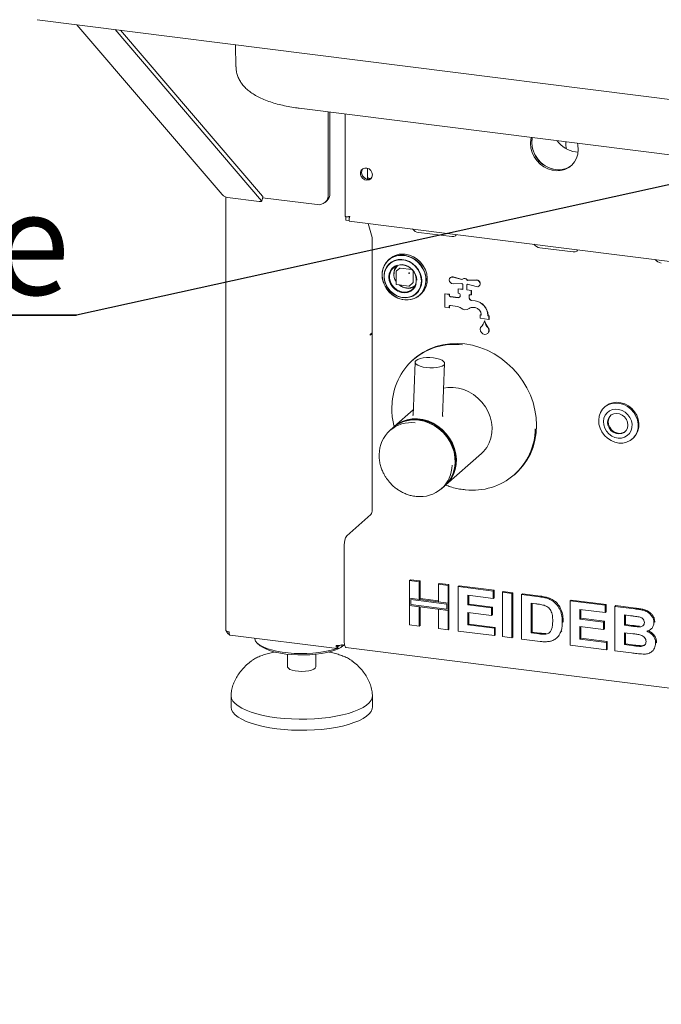
# Paper-space layout 'GMGD+Etagere' of a CAD drawing. Units: millimetres. Extents: x 5 to 415, y 5 to 292.
# Drawn here: x 268 to 289, y 151 to 184 of the extents above; entities that cross this region are included whole.
import ezdxf

# ---------------------------------------------------------------- set-up
doc = ezdxf.new("R2010")
doc.units = ezdxf.units.MM
doc.layers.add('BEMAßUNG', color=96, linetype='Continuous')
doc.styles.add('SLDTEXTSTYLE0', font='TXT', dxfattribs={"width": 0.75})

# ---------------------------------------------------------------- blocks, each defined once
blk = doc.blocks.new('SW_NOTE_10')
at = {"layer": 'BEMAßUNG', "color": 0}
for p, q in [((-0.013, 0.317), (29.272, 0.317)), ((29.272, 0.317), (-0.013, 0.317)), ((-0.013, 0.317), (29.272, 0.317)), ((29.272, 0.317), (-0.013, 0.317)), ((-0.013, 0.317), (29.272, 0.317)), ((29.272, 0.317), (-0.013, 0.317))]:
    blk.add_line(p, q, dxfattribs=at)
at = {"layer": 'BEMAßUNG', "color": 0, "insert": (1.312, 4.512), "char_height": 3.5, "attachment_point": 1, "style": 'SLDTEXTSTYLE0'}
blk.add_mtext('Tellerablage', dxfattribs=at)

psp = doc.layouts.new('GMGD+Etagere')

# ---------------------------------------------------------------- linework, layer by layer
at = {"color": 7, "linetype": 'Continuous', "lineweight": 15}
for p, q in [((268.19197, 184.11189), (372.52037, 170.96775)), ((269.53953, 183.94211), (274.47135, 178.17502)), ((275.80458, 177.96946), (270.83674, 183.77868)), ((275.83907, 178.11945), (271.01914, 183.7557)), ((274.92068, 183.26415), (274.93457, 182.51369)), ((277.07863, 181.10929), (293.61676, 179.02568)), ((278.06591, 178.16734), (278.06591, 180.9849)), ((278.12248, 178.21723), (278.12248, 180.97778)), ((278.64128, 180.91242), (278.64128, 177.43516)), ((286.12854, 179.84733), (286.12854, 179.96911)), ((286.45845, 179.6254), (286.54115, 179.61925)), ((279.39128, 178.70418), (279.39128, 179.07328)), ((274.59543, 178.09233), (274.59543, 163.38724)), ((274.6521, 178.07957), (275.72596, 177.94428)), ((275.80928, 177.95671), (275.84377, 178.1067)), ((275.83561, 178.07121), (277.69175, 177.83736)), ((277.95632, 177.91449), (278.01289, 177.96437)), ((278.65678, 177.42507), (278.66426, 177.43167)), ((278.7849, 177.40893), (278.65678, 177.42507)), ((278.65678, 177.31194), (278.65678, 177.42507)), ((278.76903, 177.41847), (278.78681, 177.43415)), ((278.76903, 177.42693), (278.76903, 177.41847)), ((278.7849, 177.29579), (278.65678, 177.31194)), ((278.77708, 177.28116), (374.67447, 165.19922)), ((279.55118, 176.72422), (279.42395, 177.19966)), ((281.13316, 176.89239), (282.25565, 176.75097)), ((279.55686, 176.67267), (279.55686, 167.47085)), ((285.24898, 176.37385), (286.37148, 176.23243)), ((280.15021, 175.99988), (280.11013, 175.96453)), ((280.36898, 175.56263), (280.36898, 175.14025)), ((280.49601, 175.68189), (280.37439, 175.57463)), ((280.5066, 175.68498), (280.90424, 175.63488)), ((280.94063, 175.59361), (280.94063, 175.19283)), ((280.38298, 175.12438), (280.80204, 175.07158)), ((280.81462, 175.07546), (280.93625, 175.18272)), ((282.2089, 175.3626), (282.20324, 175.35761)), ((282.30018, 175.37714), (282.6014, 175.2911)), ((282.6014, 175.16379), (282.30018, 175.15365)), ((282.30583, 175.38213), (282.60569, 175.29648)), ((282.62048, 175.31074), (282.61483, 175.30575)), ((282.62685, 174.96025), (282.62685, 175.13373)), ((282.76155, 175.11676), (282.76155, 174.94328)), ((282.76721, 175.12062), (282.76721, 174.94827)), ((282.77357, 175.12575), (282.77923, 175.13074)), ((282.78699, 175.26772), (283.08822, 175.27786)), ((282.79265, 175.27271), (282.78699, 175.26772)), ((283.08822, 175.05437), (282.78699, 175.14041)), ((282.79265, 175.27271), (283.09388, 175.28285)), ((283.18515, 175.0739), (283.19081, 175.07889)), ((281.16843, 174.76453), (281.20851, 174.79988)), ((282.02636, 174.81534), (282.0207, 174.81035)), ((282.0207, 174.3578), (282.0207, 174.81035)), ((282.0207, 174.81035), (282.17037, 174.79149)), ((282.02636, 174.81534), (282.17602, 174.79648)), ((282.17602, 174.79648), (282.17037, 174.79149)), ((282.17037, 174.79149), (282.17037, 174.75378)), ((282.17602, 174.79648), (282.17602, 174.75877)), ((282.47536, 174.98504), (282.4697, 174.98005)), ((282.4697, 174.8292), (282.4697, 174.98005)), ((282.4697, 174.98005), (282.62685, 174.96025)), ((282.50712, 174.82449), (282.4697, 174.8292)), ((282.47536, 174.98504), (282.62685, 174.96595)), ((282.54453, 174.74435), (282.54453, 174.78206)), ((282.76721, 174.94827), (282.76155, 174.94328)), ((282.76155, 174.94328), (282.9187, 174.92348)), ((282.76721, 174.94827), (282.92436, 174.92847)), ((282.84387, 174.74435), (282.84387, 174.67992)), ((282.84952, 174.74934), (282.84952, 174.68491)), ((282.9187, 174.77263), (282.88128, 174.77735)), ((282.92436, 174.92847), (282.9187, 174.92348)), ((282.9187, 174.92348), (282.9187, 174.77263)), ((282.92436, 174.77762), (282.9187, 174.77263)), ((282.92436, 174.92847), (282.92436, 174.77762)), ((282.20778, 174.71135), (282.4697, 174.67835)), ((282.44601, 174.37964), (282.20778, 174.40965)), ((282.21344, 174.71634), (282.47536, 174.68334)), ((282.92787, 174.58292), (283.04591, 174.56804)), ((282.93352, 174.58791), (283.05157, 174.57303)), ((282.17037, 174.33894), (282.0207, 174.3578)), ((282.17037, 174.37665), (282.17037, 174.33894)), ((282.17602, 174.34393), (282.17037, 174.33894)), ((282.17602, 174.38164), (282.17602, 174.34393)), ((283.04591, 174.34177), (282.99118, 174.34867)), ((283.22369, 174.0988), (283.21803, 174.09381)), ((283.21803, 173.98067), (283.21803, 174.09381)), ((283.21803, 174.09381), (283.25545, 174.0891)), ((283.22369, 174.0988), (283.25545, 174.0948)), ((283.25545, 174.0891), (283.25545, 174.10418)), ((283.47995, 174.0759), (283.47995, 174.06081)), ((283.4856, 174.0658), (283.47995, 174.06081)), ((283.47995, 174.06081), (283.51736, 174.0561)), ((283.4856, 174.08089), (283.4856, 174.0658)), ((283.4856, 174.0658), (283.52302, 174.06109)), ((283.52302, 174.06109), (283.51736, 174.0561)), ((283.52302, 174.06109), (283.52302, 173.94795)), ((283.51736, 173.94296), (283.21803, 173.98067)), ((283.37335, 173.89138), (283.3677, 173.88639)), ((283.51736, 174.0561), (283.51736, 173.94296)), ((283.52302, 173.94795), (283.51736, 173.94296)), ((279.55274, 173.48611), (279.48769, 173.42874)), ((279.48769, 173.40611), (279.49617, 173.41359)), ((279.55274, 173.46348), (279.53029, 173.46631)), ((279.55274, 173.46348), (279.55274, 173.48611)), ((279.55274, 173.46348), (279.55686, 173.46712)), ((283.47353, 173.46469), (283.47918, 173.46968)), ((280.98012, 172.60755), (280.94025, 172.57239)), ((281.01417, 172.49203), (280.944, 170.68458)), ((281.94325, 170.64578), (282.01341, 172.45324)), ((280.95141, 170.87556), (280.30506, 170.30554)), ((287.46459, 170.98713), (287.4363, 170.96218)), ((280.26405, 170.26937), (280.15799, 170.17583)), ((288.38348, 169.88818), (288.41177, 169.91313)), ((282.05126, 168.32554), (283.26183, 169.39316)), ((284.37972, 168.67239), (284.41959, 168.70755)), ((281.90418, 168.19583), (282.01025, 168.28937)), ((278.69419, 166.59691), (279.51444, 167.3203)), ((278.60934, 162.97712), (278.60934, 166.2958)), ((280.82605, 165.08292), (280.85433, 165.10787)), ((280.82605, 165.08292), (281.15225, 165.04182)), ((280.82605, 164.48339), (280.82605, 165.08292)), ((280.85433, 165.10787), (281.18053, 165.06677)), ((281.15225, 165.04182), (281.18053, 165.06677)), ((281.15225, 165.04182), (281.15225, 164.44229)), ((281.18053, 165.06677), (281.18053, 164.46724)), ((281.80464, 164.95963), (281.83292, 164.98457)), ((281.80464, 164.95963), (282.13083, 164.91853)), ((281.80464, 164.3601), (281.80464, 164.95963)), ((281.83292, 164.98457), (282.15912, 164.94348)), ((282.13083, 164.91853), (282.15912, 164.94348)), ((282.13083, 164.91853), (282.13083, 164.319)), ((282.15912, 164.94348), (282.15912, 164.34395)), ((282.47622, 164.87502), (282.5045, 164.89996)), ((282.47622, 163.36652), (282.47622, 164.87502)), ((282.47622, 164.87502), (283.66587, 164.72514)), ((282.5045, 164.89996), (283.69416, 164.75008)), ((283.66587, 164.72514), (283.69416, 164.75008)), ((283.66587, 164.72514), (283.66587, 164.47372)), ((283.69416, 164.75008), (283.69416, 164.49867)), ((283.97288, 164.68646), (284.00116, 164.7114)), ((284.00116, 164.7114), (284.32736, 164.67031)), ((281.15225, 164.44229), (280.82605, 164.48339)), ((282.13083, 164.319), (280.82605, 164.48339)), ((280.82605, 164.48339), (280.82605, 164.23198)), ((280.86347, 164.44096), (280.86347, 164.26497)), ((282.09342, 164.28601), (280.86347, 164.44096)), ((281.15225, 164.44229), (281.18053, 164.46724)), ((281.80464, 164.38861), (281.18053, 164.46724)), ((283.66587, 164.47372), (282.80241, 164.58251)), ((282.80241, 164.58251), (282.80241, 164.25373)), ((282.8307, 164.57894), (282.8307, 164.27868)), ((283.66587, 164.47372), (283.69416, 164.49867)), ((283.97288, 163.17796), (283.97288, 164.68646)), ((283.97288, 164.68646), (284.29908, 164.64536)), ((284.29908, 164.64536), (284.32736, 164.67031)), ((284.29908, 164.64536), (284.29908, 163.13687)), ((284.32736, 164.67031), (284.32736, 163.16181)), ((284.62527, 164.60426), (284.65356, 164.62921)), ((284.62527, 164.60426), (285.23329, 164.52766)), ((284.62527, 163.09577), (284.62527, 164.60426)), ((284.65356, 164.62921), (285.26158, 164.55261)), ((285.5469, 164.45944), (285.57518, 164.48439)), ((286.27544, 164.39636), (286.30372, 164.42131)), ((286.27544, 162.88787), (286.27544, 164.39636)), ((286.27544, 164.39636), (287.46509, 164.24648)), ((286.30372, 164.42131), (287.49338, 164.27142)), ((280.82605, 163.57443), (280.82605, 164.23198)), ((280.82605, 164.23198), (281.15225, 164.19088)), ((280.82605, 164.23198), (282.13083, 164.06759)), ((280.86347, 164.26497), (282.09342, 164.11001)), ((281.15225, 164.19088), (281.15225, 163.53333)), ((281.18053, 164.18731), (281.18053, 163.55827)), ((282.13083, 164.319), (281.80464, 164.3601)), ((281.80464, 163.45114), (281.80464, 164.10868)), ((281.80464, 164.10868), (282.13083, 164.06759)), ((282.09342, 164.11001), (282.09342, 164.28601)), ((282.15912, 164.34395), (282.13083, 164.319)), ((282.13083, 164.06759), (282.13083, 164.319)), ((282.15912, 164.09253), (282.13083, 164.06759)), ((282.13083, 164.06759), (282.13083, 163.41004)), ((282.15912, 164.09253), (282.15912, 164.34395)), ((282.15912, 164.09253), (282.15912, 163.43498)), ((282.80241, 164.25373), (282.8307, 164.27868)), ((282.80241, 164.25373), (283.60831, 164.1522)), ((282.8307, 164.27868), (283.63659, 164.17714)), ((283.60831, 164.1522), (283.63659, 164.17714)), ((283.60831, 164.1522), (283.60831, 163.90078)), ((283.63659, 164.17714), (283.63659, 163.92573)), ((285.10617, 164.29226), (284.95147, 164.31175)), ((284.95147, 164.31175), (284.95147, 163.30609)), ((284.97975, 164.30819), (284.97975, 163.33103)), ((287.46509, 163.99506), (286.60163, 164.10385)), ((286.60163, 164.10385), (286.60163, 163.77508)), ((286.62992, 164.10029), (286.62992, 163.80002)), ((287.46509, 164.24648), (287.49338, 164.27142)), ((287.46509, 164.24648), (287.46509, 163.99506)), ((287.49338, 164.27142), (287.49338, 164.02001)), ((287.79129, 164.20538), (287.81957, 164.23033)), ((287.79129, 164.20538), (288.46257, 164.12081)), ((287.79129, 162.69689), (287.79129, 164.20538)), ((287.81957, 164.23033), (288.49085, 164.14575)), ((283.60831, 163.90078), (282.80241, 164.00232)), ((282.80241, 164.00232), (282.80241, 163.57684)), ((282.8307, 163.99875), (282.8307, 163.60179)), ((283.60831, 163.90078), (283.63659, 163.92573)), ((286.60163, 163.77508), (286.62992, 163.80002)), ((286.60163, 163.77508), (287.40753, 163.67354)), ((286.62992, 163.80002), (287.43581, 163.69849)), ((287.46509, 163.99506), (287.49338, 164.02001)), ((288.31716, 163.88771), (288.11749, 163.91287)), ((288.11749, 163.91287), (288.11749, 163.56476)), ((288.14577, 163.90931), (288.14577, 163.5897)), ((281.15225, 163.53333), (280.82605, 163.57443)), ((281.15225, 163.53333), (281.18053, 163.55827)), ((282.13083, 163.41004), (281.80464, 163.45114)), ((282.13083, 163.41004), (282.15912, 163.43498)), ((282.80241, 163.57684), (282.8307, 163.60179)), ((282.80241, 163.57684), (283.70425, 163.46322)), ((282.8307, 163.60179), (283.73253, 163.48817)), ((283.70425, 163.46322), (283.73253, 163.48817)), ((283.70425, 163.46322), (283.70425, 163.21181)), ((283.73253, 163.48817), (283.73253, 163.23675)), ((285.95614, 163.34692), (285.98442, 163.37187)), ((286.00681, 163.66145), (286.03509, 163.6864)), ((286.03509, 163.6864), (286.03374, 163.6691)), ((287.40753, 163.42213), (286.60163, 163.52366)), ((286.60163, 163.52366), (286.60163, 163.09819)), ((286.62992, 163.5201), (286.62992, 163.12313)), ((287.40753, 163.67354), (287.43581, 163.69849)), ((287.40753, 163.67354), (287.40753, 163.42213)), ((287.40753, 163.42213), (287.43581, 163.44707)), ((287.43581, 163.69849), (287.43581, 163.44707)), ((288.11749, 163.56476), (288.14577, 163.5897)), ((288.11749, 163.56476), (288.34534, 163.53605)), ((288.14577, 163.5897), (288.37363, 163.56099)), ((288.59778, 163.50938), (288.62607, 163.53433)), ((289.01071, 163.42991), (289.04253, 163.45797)), ((289.11526, 163.65904), (289.14355, 163.68398)), ((289.14355, 163.68398), (289.14094, 163.6702)), ((274.73543, 163.22849), (278.36484, 162.77123)), ((283.70425, 163.21181), (282.47622, 163.36652)), ((283.70425, 163.21181), (283.73253, 163.23675)), ((284.29908, 163.13687), (283.97288, 163.17796)), ((284.29908, 163.13687), (284.32736, 163.16181)), ((285.25128, 163.0169), (284.62527, 163.09577)), ((284.95147, 163.30609), (284.97975, 163.33103)), ((284.95147, 163.30609), (285.20841, 163.27372)), ((284.97975, 163.33103), (285.23669, 163.29866)), ((285.41678, 163.26197), (285.44506, 163.28691)), ((285.80373, 163.12216), (285.83555, 163.15022)), ((286.60163, 163.09819), (286.62992, 163.12313)), ((286.60163, 163.09819), (287.50347, 162.98457)), ((286.62992, 163.12313), (287.53175, 163.00951)), ((288.39601, 163.27825), (288.11749, 163.31334)), ((288.11749, 163.31334), (288.11749, 162.90721)), ((288.14577, 163.30978), (288.14577, 162.93215)), ((275.66966, 162.949), (275.7445, 162.88301)), ((278.35831, 162.87738), (278.38684, 162.85632)), ((278.37955, 162.85522), (278.35947, 162.87004)), ((278.37955, 162.77979), (278.37955, 162.85522)), ((278.37955, 162.78627), (278.38684, 162.78089)), ((278.38684, 162.78089), (278.38684, 162.85632)), ((278.49067, 162.80998), (278.61264, 162.91754)), ((278.61359, 162.91016), (278.57621, 162.88542)), ((278.58816, 162.88301), (278.61419, 162.90597)), ((278.66419, 162.81383), (374.78737, 150.70345)), ((287.50347, 162.73315), (286.27544, 162.88787)), ((287.50347, 162.98457), (287.53175, 163.00951)), ((287.50347, 162.98457), (287.50347, 162.73315)), ((287.50347, 162.73315), (287.53175, 162.7581)), ((287.53175, 163.00951), (287.53175, 162.7581)), ((288.11749, 162.90721), (288.14577, 162.93215)), ((288.11749, 162.90721), (288.43649, 162.86702)), ((288.14577, 162.93215), (288.46477, 162.89196)), ((288.67304, 162.84658), (288.70132, 162.87153)), ((289.04511, 162.67453), (289.07693, 162.7026)), ((289.17282, 162.96009), (289.20111, 162.98503)), ((289.20111, 162.98503), (289.19805, 162.97225)), ((275.45451, 162.35205), (275.48121, 162.37133)), ((276.68633, 162.5814), (276.68633, 162.15705)), ((277.64633, 162.15705), (277.64633, 162.5814)), ((288.35254, 162.62618), (287.79129, 162.69689)), ((278.86392, 162.36253), (278.87912, 162.35131)), ((274.76633, 161.17652), (274.76633, 160.7994)), ((279.56633, 160.7994), (279.56633, 161.17652))]:
    psp.add_line(p, q, dxfattribs=at)
at = {"color": 7, "linetype": 'Continuous', "lineweight": 15, "flags": 128}
for points in [[(284.95753, 180.11664), (284.94276, 180.05367), (284.929, 179.90572), (284.94276, 179.75431), (284.98358, 179.60459), (285.05005, 179.46165), (285.13993, 179.33037), (285.25015, 179.21521), (285.37695, 179.1201), (285.51602, 179.04828), (285.66263, 179.00218), (285.81177, 178.98339), (285.95837, 178.99255), (286.09744, 179.02933), (286.22425, 179.09248), (286.33446, 179.17987), (286.42434, 179.2885), (286.49082, 179.41469), (286.53163, 179.55413), (286.5454, 179.70208), (286.5454, 179.70208)], [(284.98959, 180.1126), (284.98519, 180.09109), (284.97143, 179.94314), (284.98519, 179.79173), (285.026, 179.642), (285.09248, 179.49906), (285.18236, 179.36778), (285.29258, 179.25263), (285.41938, 179.15752), (285.55845, 179.08569), (285.70505, 179.0396), (285.8542, 179.02081), (286.0008, 179.02996), (286.13987, 179.06674), (286.26667, 179.1299), (286.3295, 179.17506)], [(286.12854, 179.84733), (286.13573, 179.77285), (286.14717, 179.72745)], [(286.5454, 179.70208), (286.53163, 179.85349), (286.51687, 179.92018)], [(279.56346, 178.84695), (279.54957, 178.92363), (279.50975, 178.99345), (279.4494, 179.04699), (279.37666, 179.07702), (279.30135, 179.07947), (279.23366, 179.05403), (279.1827, 179.00411), (279.15538, 178.93648), (279.15538, 178.86025), (279.1827, 178.78573), (279.23366, 178.72298), (279.30135, 178.68047), (279.37666, 178.66395), (279.4494, 178.67565), (279.50975, 178.71398), (279.54957, 178.77377), (279.56346, 178.84695)], [(275.83907, 178.11945), (275.84347, 178.11205), (275.84377, 178.1067)], [(275.72596, 177.94428), (275.74721, 177.94228), (275.76635, 177.94186), (275.78265, 177.94305), (275.79548, 177.9458), (275.80434, 177.95), (275.8089, 177.95549), (275.80898, 177.96206), (275.80458, 177.96946)], [(282.25565, 176.75097), (282.32456, 176.75201), (282.37759, 176.773), (282.40667, 176.81075), (282.4098, 176.82348)], [(280.63928, 176.11877), (280.49765, 176.12299), (280.36115, 176.09979), (280.2347, 176.05001), (280.12287, 175.97546), (280.0297, 175.87883), (279.95857, 175.76361), (279.91204, 175.63397), (279.89179, 175.49459), (279.89856, 175.35051), (279.9321, 175.20693), (279.9912, 175.06905), (280.07373, 174.94185), (280.17669, 174.82993), (280.29637, 174.73733), (280.42845, 174.66739), (280.56814, 174.62266), (280.71041, 174.60473), (280.85011, 174.61427), (280.98218, 174.65092), (281.10187, 174.71337), (281.20483, 174.79935), (281.28735, 174.90575), (281.34645, 175.02874), (281.37999, 175.16386), (281.38676, 175.30624), (281.36651, 175.45072), (281.31998, 175.59209), (281.24885, 175.72523), (281.15569, 175.84534), (281.04386, 175.94807), (280.9174, 176.0297), (280.7809, 176.0873), (280.63928, 176.11877)], [(280.67822, 174.60701), (280.77607, 174.60698), (280.91178, 174.63005), (281.03749, 174.67953), (281.14866, 174.75364), (281.24128, 174.84971), (281.312, 174.96425), (281.35825, 175.09313), (281.37838, 175.2317), (281.37165, 175.37494), (281.33831, 175.51767), (281.27956, 175.65474), (281.19752, 175.7812), (281.09516, 175.89247), (280.97617, 175.98452), (280.84487, 176.05405), (280.70599, 176.09852), (280.56456, 176.11634), (280.42568, 176.10686), (280.29438, 176.07042), (280.1754, 176.00834), (280.07304, 175.92287), (279.991, 175.81708), (279.93225, 175.69482), (279.8989, 175.56049), (279.89217, 175.41894), (279.9123, 175.27531), (279.95856, 175.13477), (280.02928, 175.0024), (280.12189, 174.883), (280.23307, 174.78088), (280.35878, 174.69972), (280.49448, 174.64246), (280.63528, 174.61117), (280.63528, 174.61117)], [(281.20851, 174.79988), (281.24491, 174.8347), (281.32743, 174.9411), (281.38653, 175.06409), (281.42008, 175.19921), (281.42684, 175.34159), (281.4066, 175.48607), (281.36007, 175.62744), (281.28893, 175.76058), (281.19577, 175.88069), (281.08394, 175.98342), (280.95749, 176.06506), (280.82098, 176.12265), (280.67936, 176.15412)], [(286.37148, 176.23243), (286.44038, 176.23346), (286.49341, 176.25446), (286.52249, 176.29221), (286.52562, 176.30493)], [(281.23663, 175.24581), (281.22352, 175.37741), (281.18473, 175.50692), (281.12184, 175.62905), (281.03742, 175.73879), (280.93495, 175.83165), (280.8186, 175.90383), (280.69315, 175.95237), (280.56373, 175.97529), (280.43563, 175.97165), (280.31411, 175.9416), (280.20413, 175.88636), (280.11021, 175.80821), (280.03618, 175.71033), (279.98507, 175.59674), (279.95899, 175.47209), (279.95899, 175.34147), (279.98507, 175.21025), (280.03618, 175.08378), (280.11021, 174.96725), (280.20413, 174.86543), (280.31411, 174.78248), (280.43563, 174.72181), (280.56373, 174.68589), (280.69315, 174.6762), (280.8186, 174.69313), (280.93495, 174.736), (281.03742, 174.80304), (281.12184, 174.89151), (281.18473, 174.99779), (281.22352, 175.11752), (281.23663, 175.24581)], [(281.22439, 175.24569), (281.21065, 175.3793), (281.17003, 175.51055), (281.1043, 175.6337), (281.01632, 175.74339), (280.90994, 175.83482), (280.7898, 175.90401), (280.66114, 175.94795), (280.52958, 175.9647), (280.40084, 175.95355), (280.28056, 175.91498), (280.17397, 175.85067), (280.08573, 175.76342), (280.01969, 175.65705), (279.97872, 175.5362), (279.96463, 175.40613), (279.97801, 175.27252), (280.01829, 175.14121), (280.08372, 175.01791), (280.17142, 174.90802), (280.27759, 174.81632), (280.39758, 174.74682), (280.52617, 174.70254), (280.65773, 174.68542), (280.78654, 174.69621), (280.90697, 174.73444), (281.01377, 174.79843), (281.10227, 174.8854), (281.16862, 174.99155), (281.20993, 175.11225), (281.22438, 175.24223)], [(280.40021, 175.78247), (280.32373, 175.74814), (280.23938, 175.68231), (280.17559, 175.5958), (280.13606, 175.4936), (280.12307, 175.38165), (280.13738, 175.26642), (280.17815, 175.15459), (280.24304, 175.05262), (280.32827, 174.96643), (280.42892, 174.901), (280.53916, 174.86013), (280.6526, 174.84617), (280.76268, 174.85994), (280.86302, 174.90064), (280.94782, 174.96591), (281.01215, 175.05198), (281.05075, 175.14783)], [(280.60016, 175.79012), (280.70941, 175.76299), (280.8123, 175.7107), (280.90287, 175.63628), (280.97584, 175.54406), (281.02698, 175.43941), (281.05332, 175.3284), (281.05332, 175.21748), (281.02698, 175.11311), (280.97584, 175.02134), (280.90287, 174.94751), (280.8123, 174.89592), (280.70941, 174.86955), (280.60016, 174.86994), (280.49092, 174.89707), (280.38803, 174.94937), (280.29746, 175.02379), (280.22449, 175.116), (280.17335, 175.22066), (280.14701, 175.33167), (280.14701, 175.44258), (280.17335, 175.54696), (280.22449, 175.63872), (280.29746, 175.71255), (280.38803, 175.76415), (280.49092, 175.79052), (280.60016, 175.79012)], [(282.30018, 175.15365), (282.25215, 175.16256), (282.20972, 175.19076), (282.18068, 175.23309), (282.17037, 175.28175), (282.18068, 175.32782), (282.20972, 175.36282), (282.25215, 175.38034), (282.30018, 175.37714)], [(283.08822, 175.27786), (283.13625, 175.26895), (283.17868, 175.24075), (283.20772, 175.19842), (283.21803, 175.14976), (283.20772, 175.10369), (283.17868, 175.06868), (283.13625, 175.05117), (283.08822, 175.05437)], [(279.48769, 173.42874), (279.48606, 173.42644), (279.48469, 173.42278), (279.48377, 173.4183), (279.48344, 173.41368), (279.48377, 173.40964), (279.48469, 173.40678), (279.48606, 173.40554), (279.48769, 173.40611)], [(279.55686, 173.45729), (279.53489, 173.45612), (279.51671, 173.45433)], [(283.50416, 173.62946), (283.51732, 173.56953), (283.507, 173.51198), (283.47481, 173.46584), (283.42582, 173.43836), (283.3677, 173.43385), (283.30958, 173.45301), (283.26058, 173.49284), (283.2284, 173.54708), (283.21808, 173.60723), (283.23124, 173.66385)], [(284.41959, 168.70755), (284.50724, 168.7896), (284.66745, 168.96881), (284.8061, 169.16653), (284.92167, 169.38059), (285.0129, 169.60864), (285.07879, 169.84818), (285.11861, 170.09658), (285.13193, 170.35113), (285.11861, 170.60904), (285.07879, 170.86748), (285.0129, 171.12363), (284.92167, 171.37466), (284.8061, 171.61784), (284.66745, 171.85049), (284.50724, 172.07008), (284.32723, 172.27419), (284.1294, 172.46059), (283.91589, 172.62723), (283.68907, 172.7723), (283.45141, 172.89419), (283.20551, 172.99158), (282.95408, 173.06339), (282.69986, 173.10885), (282.44563, 173.12745), (282.1942, 173.11899), (281.9483, 173.08356), (281.71064, 173.02155), (281.48382, 172.93364), (281.27032, 172.8208), (281.07248, 172.68425), (280.98012, 172.60755)], [(281.04644, 172.54986), (281.10232, 172.58492), (281.18212, 172.61347), (281.2812, 172.63382), (281.39379, 172.64481), (281.51335, 172.64579), (281.63294, 172.63671), (281.74561, 172.61809), (281.8448, 172.59102), (281.92476, 172.55707), (281.98083, 172.51822), (282.00976, 172.47671), (282.00987, 172.43497), (281.98114, 172.39541), (281.92526, 172.36035), (281.84546, 172.33181), (281.74638, 172.31145), (281.63379, 172.30046), (281.51423, 172.29948), (281.39464, 172.30856), (281.28197, 172.32718), (281.18278, 172.35425), (281.10282, 172.3882), (281.04675, 172.42706), (281.01782, 172.46856), (281.01771, 172.51031), (281.04644, 172.54986)], [(283.26183, 169.39316), (283.33592, 169.46546), (283.44116, 169.59972), (283.52397, 169.75067), (283.58258, 169.9151), (283.61574, 170.0895), (283.62276, 170.27017), (283.60347, 170.45324), (283.55829, 170.63482), (283.48819, 170.81104), (283.39465, 170.97813), (283.27967, 171.13255), (283.14571, 171.27099), (282.99561, 171.39051), (282.83257, 171.48857), (282.66008, 171.56306), (282.4818, 171.6124), (282.30154, 171.63555), (282.12314, 171.632), (281.97923, 171.60882)], [(287.24035, 170.52658), (287.25746, 170.65992), (287.30128, 170.78365), (287.37002, 170.8927), (287.46085, 170.98262), (287.57008, 171.04971), (287.69321, 171.09123), (287.82522, 171.10549), (287.96069, 171.09189), (288.09408, 171.051), (288.21994, 170.98449), (288.3331, 170.89508), (288.42893, 170.78643), (288.50351, 170.66299), (288.55379, 170.52982), (288.57771, 170.39236), (288.57429, 170.25625), (288.54367, 170.12705), (288.4871, 170.01006), (288.4069, 169.91007), (288.30635, 169.83116), (288.18957, 169.77657), (288.06134, 169.74854), (287.92692, 169.74821), (287.79179, 169.77559), (287.6615, 169.82957), (287.54138, 169.90793), (287.43634, 170.00747), (287.3507, 170.12411), (287.28794, 170.25308), (287.25065, 170.38909), (287.24035, 170.52658)], [(287.46459, 170.98713), (287.48914, 171.00756), (287.59836, 171.07465), (287.7215, 171.11618), (287.8535, 171.13043), (287.98898, 171.11684), (288.12237, 171.07594), (288.24822, 171.00943), (288.36138, 170.92002), (288.45721, 170.81137), (288.5318, 170.68794), (288.58208, 170.55476), (288.60599, 170.41731), (288.60257, 170.2812), (288.57195, 170.152), (288.51538, 170.03501), (288.43518, 169.93501), (288.41177, 169.91313)], [(287.401, 170.47887), (287.41128, 170.36422), (287.44721, 170.25177), (287.50687, 170.1476), (287.58704, 170.05732), (287.68339, 169.9858), (287.79073, 169.93688), (287.90328, 169.91322), (288.01496, 169.91608), (288.11976, 169.94531), (288.21202, 169.99933), (288.28678, 170.07524), (288.34, 170.16893), (288.36881, 170.27537), (288.37166, 170.3888), (288.3484, 170.50313), (288.30028, 170.61217), (288.22989, 170.71006), (288.14103, 170.79151), (288.03849, 170.85214), (287.9278, 170.88868), (287.81492, 170.89915), (287.70594, 170.883), (287.60674, 170.84109), (287.52266, 170.77568), (287.45824, 170.6903), (287.41694, 170.58955), (287.401, 170.47887)], [(288.23139, 170.35311), (288.2199, 170.45263), (288.18146, 170.54831), (288.11919, 170.6324), (288.03812, 170.69808), (287.94484, 170.74004), (287.84689, 170.75488), (287.75222, 170.74138), (287.66848, 170.70066), (287.60247, 170.636), (287.55953, 170.55264), (287.54314, 170.45734), (287.55463, 170.35782), (287.59307, 170.26215), (287.65534, 170.17806), (287.73641, 170.11238), (287.82969, 170.07042), (287.92764, 170.05558), (288.02231, 170.06908), (288.10605, 170.1098), (288.17206, 170.17446), (288.215, 170.25782), (288.23139, 170.35311)], [(280.2848, 170.28718), (280.29131, 170.29319), (280.42585, 170.39716), (280.57643, 170.47807), (280.73983, 170.53421), (280.91257, 170.56438), (281.09097, 170.56793), (281.27123, 170.54478), (281.44951, 170.49544), (281.622, 170.42095), (281.78504, 170.32289), (281.93514, 170.20337), (282.0691, 170.06493), (282.18408, 169.91051), (282.27762, 169.74342), (282.34772, 169.5672), (282.3929, 169.38562), (282.41219, 169.20255), (282.40518, 169.02188), (282.37201, 168.84748), (282.3134, 168.68305), (282.23059, 168.5321), (282.12536, 168.39784), (282.03051, 168.30773)], [(282.28241, 168.66994), (282.30448, 168.72015), (282.35806, 168.88845), (282.38514, 169.06618), (282.38514, 169.24937), (282.35806, 169.43392), (282.30448, 169.61572), (282.22563, 169.7907), (282.12324, 169.95495), (281.99962, 170.10481), (281.85752, 170.23693), (281.70012, 170.34835), (281.53094, 170.43659), (281.35375, 170.49968), (281.17251, 170.5362), (280.99126, 170.54535), (280.81407, 170.52691), (280.67566, 170.49183)], [(282.01025, 168.28937), (282.02605, 168.3036), (282.14136, 168.42872), (282.23526, 168.57198), (282.30576, 168.73031), (282.35136, 168.90035), (282.37107, 169.07846), (282.36449, 169.26085), (282.33175, 169.44364), (282.27354, 169.62293), (282.19112, 169.7949), (282.08623, 169.95587), (281.96112, 170.10243), (281.81844, 170.23145), (281.66125, 170.34018), (281.49288, 170.42629), (281.31693, 170.48797), (281.13715, 170.52388)], [(287.65543, 170.69091), (287.6251, 170.65595), (287.58216, 170.5726), (287.56577, 170.4773), (287.57726, 170.37778), (287.6157, 170.2821), (287.67797, 170.19801), (287.75903, 170.13233), (287.85232, 170.09037), (287.95026, 170.07554), (288.04494, 170.08903), (288.12868, 170.12976), (288.14172, 170.13951)], [(274.59543, 163.38724), (274.59551, 163.38557), (274.59956, 163.3752), (274.6096, 163.3653), (274.62525, 163.35623), (274.6459, 163.34836), (274.67075, 163.34199), (274.69886, 163.33735)], [(278.33849, 162.77455), (278.28582, 162.75652), (278.12347, 162.71019), (277.94403, 162.67148), (277.75072, 162.64108), (277.54698, 162.61955), (277.33645, 162.60726), (277.12288, 162.60443), (276.91009, 162.61112), (276.70187, 162.6272), (276.50194, 162.65239), (276.31386, 162.68623), (276.141, 162.72814), (275.98643, 162.77734), (275.85292, 162.83298), (275.74284, 162.89405), (275.65817, 162.95947), (275.60041, 163.02806), (275.5706, 163.09861), (275.56686, 163.12374)], [(278.43026, 162.7807), (278.3261, 162.73464), (278.18151, 162.68505), (278.01801, 162.64248), (277.83864, 162.60773), (277.64676, 162.58145), (277.44592, 162.56412), (277.23987, 162.55607), (277.03246, 162.55744), (276.82754, 162.56822), (276.62892, 162.5882), (276.44032, 162.61701), (276.26525, 162.6541), (276.10696, 162.6988), (275.9684, 162.75027), (275.85216, 162.80755), (275.7604, 162.86957), (275.7445, 162.88301)], [(278.58816, 162.88301), (278.54817, 162.85108), (278.50326, 162.82108)], [(278.66419, 162.81383), (278.66172, 162.81426), (278.64705, 162.82223), (278.63419, 162.83903), (278.62364, 162.86402), (278.6158, 162.89622), (278.61097, 162.93441), (278.60934, 162.97712)], [(277.64633, 162.15705), (277.64579, 162.14949), (277.62509, 162.10999), (277.57557, 162.07343), (277.50033, 162.04214), (277.40411, 162.01806), (277.29295, 162.00271), (277.17382, 161.99706), (277.05423, 162.00147), (276.94168, 162.01565), (276.84325, 162.03871), (276.76512, 162.06921), (276.71219, 162.10523), (276.6878, 162.14451), (276.68633, 162.15705)], [(279.56541, 161.19867), (279.56595, 161.19076), (279.5565, 161.10419), (279.51902, 161.01847), (279.45397, 160.93461), (279.36209, 160.85358), (279.24447, 160.77634), (279.10248, 160.70379), (278.9378, 160.63678), (278.75235, 160.5761), (278.5483, 160.52246), (278.32805, 160.47649), (278.09418, 160.43873), (277.84943, 160.40961), (277.59667, 160.38949), (277.33887, 160.37859), (277.07905, 160.37705), (276.82024, 160.38489), (276.5655, 160.402), (276.3178, 160.42819), (276.08004, 160.46316), (275.85503, 160.50649), (275.64538, 160.55768), (275.45357, 160.61612), (275.28184, 160.68113), (275.13221, 160.75195), (275.00642, 160.82775), (274.90595, 160.90764), (274.83199, 160.99068), (274.78539, 161.07589), (274.76671, 161.16229), (274.76723, 161.19847)], [(279.56633, 160.7994), (279.5565, 160.72707), (279.51902, 160.64135), (279.45397, 160.55749), (279.36209, 160.47646), (279.24447, 160.39922), (279.10248, 160.32667), (278.9378, 160.25966), (278.75235, 160.19898), (278.5483, 160.14534), (278.32805, 160.09937), (278.09418, 160.0616), (277.84943, 160.03249), (277.59667, 160.01237), (277.33887, 160.00147), (277.07905, 159.99993), (276.82024, 160.00776), (276.5655, 160.02487), (276.3178, 160.05107), (276.08004, 160.08604), (275.85503, 160.12937), (275.64538, 160.18055), (275.45357, 160.239), (275.28184, 160.30401), (275.13221, 160.37483), (275.00642, 160.45063), (274.90595, 160.53051), (274.83199, 160.61355), (274.78539, 160.69877), (274.76671, 160.78517), (274.76633, 160.7994)]]:
    psp.add_lwpolyline(points, dxfattribs=at)
at = {"color": 7, "linetype": 'Continuous', "lineweight": 15}
for centre, radius, start, end in [((285.90316, 179.94694), 0.92847, 169.722024, 262.35372), ((286.58873, 180.54827), 0.93202, 215.525916, 261.964609), ((285.88317, 179.73628), 0.71707, 261.697394, 308.494366), ((279.41835, 178.92638), 0.22393, 144.998798, 297.770031), ((279.49355, 178.99271), 0.315, 205.253063, 237.566168), ((279.53963, 179.01419), 0.29705, 240.037574, 263.48099), ((274.68425, 178.35933), 0.2816, 220.884167, 263.444686), ((277.74044, 178.15927), 0.32557, 261.398635, 1.420609), ((277.7891, 178.21154), 0.33343, 312.158037, 0.977657), ((281.16201, 177.18005), 0.2891, 215.991439, 264.272764), ((279.35159, 176.67613), 0.20531, 359.034569, 13.548438), ((285.27783, 176.6615), 0.2891, 215.991439, 264.272764), ((280.5831, 175.4996), 0.66157, 81.633329, 130.869465), ((280.71283, 175.48083), 0.42721, 137.910479, 215.931336), ((280.51866, 175.25773), 0.54743, 1.412452, 84.203204), ((289.39365, 176.14296), 0.2891, 215.991439, 264.272764), ((280.5047, 175.67178), 0.01334, 81.841587, 130.661207), ((280.82982, 175.50682), 0.0315, 144.930944, 183.593111), ((280.80427, 175.53579), 0.0315, 259.226133, 297.8883), ((280.80167, 175.50795), 0.01713, 40.895791, 82.058156), ((280.80188, 175.50772), 0.01713, 0.761089, 41.923454), ((280.78771, 175.48347), 0.48811, 232.857667, 262.238724), ((280.77644, 175.3851), 0.38913, 261.926212, 306.580418), ((280.80404, 175.08746), 0.016, 262.819244, 311.409622), ((280.92729, 175.1926), 0.01334, 312.158037, 0.977657), ((282.27478, 175.28596), 0.10106, 72.102817, 130.682289), ((282.68618, 175.21575), 0.11342, 27.26915, 138.369338), ((282.71668, 175.23558), 0.1358, 211.912676, 228.586907), ((282.69043, 175.21868), 0.11562, 27.859099, 127.226564), ((282.71169, 175.19593), 0.09356, 302.202816, 323.598583), ((282.71737, 175.20088), 0.09352, 311.413356, 319.39554), ((283.10082, 175.16113), 0.12191, 317.576401, 93.263296), ((282.21404, 174.75458), 0.04368, 181.058709, 261.760535), ((282.2197, 174.75957), 0.04368, 181.058709, 261.760535), ((282.47944, 174.74274), 0.06511, 261.398635, 1.420609), ((282.50086, 174.78125), 0.04368, 1.058709, 81.760535), ((282.87641, 174.74516), 0.03256, 81.398635, 181.420609), ((282.88315, 174.74985), 0.03363, 138.905516, 180.873677), ((282.20291, 174.37746), 0.03256, 81.398635, 181.420609), ((282.20965, 174.38216), 0.03363, 138.905517, 180.873677), ((282.4848, 174.74964), 0.06696, 261.891746, 307.285044), ((282.92897, 174.68092), 0.08511, 180.674785, 218.728299), ((282.93463, 174.68591), 0.08511, 180.674785, 218.728299), ((282.64938, 174.45965), 0.27145, 35.833402, 38.242803), ((282.65504, 174.46464), 0.27145, 35.833402, 38.242803), ((282.94003, 174.66855), 0.08649, 215.305187, 261.914219), ((282.94569, 174.67353), 0.08649, 215.305187, 261.914219), ((282.97329, 174.06654), 0.50674, 1.058709, 81.760535), ((282.97895, 174.07152), 0.50674, 1.058709, 81.760535), ((282.4125, 174.13069), 0.2512, 51.141158, 82.334745), ((282.71636, 174.49396), 0.2225, 228.901662, 304.594948), ((282.963, 174.14906), 0.20159, 81.964544, 126.64271), ((283.01086, 174.09966), 0.24463, 1.058709, 81.760535), ((282.93396, 174.00911), 0.45076, 313.62421, 344.202784), ((283.9637, 174.04896), 0.61778, 195.257182, 219.998089), ((283.96936, 174.05395), 0.61778, 195.257182, 219.998089), ((279.55671, 173.31304), 0.11738, 89.927268, 121.050806), ((283.28856, 173.63683), 0.06337, 133.484361, 154.765339), ((283.38338, 173.57272), 0.1407, 312.917121, 26.021656), ((283.42186, 173.59452), 0.08941, 23.004879, 39.906617), ((283.42751, 173.59951), 0.08941, 23.004879, 39.906617), ((282.34186, 170.98443), 2.11239, 82.398856, 178.814368), ((280.87094, 169.36741), 1.07463, 82.08695, 180.747263), ((280.98018, 169.43753), 1.09763, 81.777906, 130.724888), ((282.9787, 170.26056), 2.11215, 263.028106, 359.256351), ((281.1916, 169.00373), 1.07391, 262.699684, 359.901293), ((279.32107, 167.45605), 0.23626, 324.930944, 3.593111), ((279.08093, 166.32542), 0.47252, 144.930944, 183.593111), ((278.38716, 163.18955), 0.31501, 259.226133, 297.8883)]:
    psp.add_arc(centre, radius, start, end, dxfattribs=at)
for points, knots in [([(274.93712, 182.51322), (274.93813, 182.47551), (274.94052, 182.38686), (274.97294, 182.25154), (275.02689, 182.1117), (275.101, 181.98176), (275.19322, 181.86091), (275.30466, 181.74771), (275.43787, 181.64053), (275.59631, 181.53872), (275.78144, 181.44348), (275.98984, 181.35753), (276.21513, 181.28279), (276.4514, 181.21965), (276.69644, 181.16747), (276.9069, 181.13195), (277.03608, 181.11491), (277.07863, 181.10929)], [0, 0, 0, 0, 0.04106996, 0.09653375, 0.15180722, 0.20803741, 0.26652737, 0.32881995, 0.39664871, 0.47143788, 0.55287327, 0.63770811, 0.72139063, 0.80303418, 0.88289572, 0.96142011, 1, 1, 1, 1]), ([(278.64261, 177.43508), (278.64217, 177.43491), (278.6362, 177.43258), (278.65945, 177.42765), (278.71149, 177.42531), (278.76811, 177.43183), (278.79642, 177.43509)], [0, 0, 0, 0, 0.02565474, 0.35043649, 0.67521825, 1, 1, 1, 1]), ([(278.79642, 177.43509), (278.79027, 177.41042), (278.77796, 177.36107), (278.77235, 177.30932), (278.77308, 177.28195), (278.77645, 177.28409), (278.77751, 177.28477)], [0, 0, 0, 0, 0.28922994, 0.57849556, 0.86776132, 1, 1, 1, 1]), ([(280.29706, 175.4851), (280.30279, 175.53739), (280.3116, 175.61783), (280.36219, 175.70936), (280.3989, 175.74674), (280.41696, 175.76513)], [0, 0, 0, 0, 0.48560065, 0.74700799, 1, 1, 1, 1]), ([(280.3745, 175.57434), (280.37352, 175.5735), (280.37115, 175.57144), (280.36931, 175.56714), (280.36912, 175.56397), (280.36904, 175.56263)], [0, 0, 0, 0, 0.28816317, 0.70026011, 1, 1, 1, 1]), ([(280.36906, 175.14025), (280.3691, 175.13909), (280.36919, 175.13655), (280.37056, 175.13287), (280.37218, 175.13072), (280.37298, 175.12967)], [0, 0, 0, 0, 0.30192842, 0.6574449, 1, 1, 1, 1]), ([(280.37298, 175.12967), (280.37451, 175.12829), (280.37678, 175.12625), (280.38041, 175.12476), (280.38221, 175.12463), (280.38301, 175.12457)], [0, 0, 0, 0, 0.531980704, 0.791010469, 1, 1, 1, 1]), ([(281.01445, 175.09853), (281.01379, 175.09779), (280.99505, 175.07674), (280.94658, 175.04841), (280.85048, 175.00833), (280.71559, 174.99945), (280.58344, 175.04374), (280.5036, 175.09098), (280.47734, 175.1165), (280.47268, 175.12102)], [0, 0, 0, 0, 0.0053669, 0.15147637, 0.29454961, 0.56032814, 0.82610667, 0.96917991, 1, 1, 1, 1]), ([(280.2271, 171.0186), (280.22501, 170.96893), (280.21975, 170.84414), (280.23581, 170.64191), (280.26328, 170.44662), (280.29393, 170.3289), (280.30508, 170.28609)], [0, 0, 0, 0, 0.20499723, 0.51499316, 0.82360962, 1, 1, 1, 1]), ([(280.51104, 170.42245), (280.52234, 170.42981), (280.59866, 170.4795), (280.76385, 170.5261), (280.99156, 170.55719), (281.22029, 170.53971), (281.44701, 170.48157), (281.6709, 170.37777), (281.87373, 170.24063), (281.98255, 170.12257), (282.03176, 170.06919)], [0, 0, 0, 0, 0.02581774, 0.17438093, 0.31701428, 0.4515868, 0.58615932, 0.72879268, 0.87735587, 1, 1, 1, 1]), ([(280.9346, 170.68289), (280.93454, 170.68918), (280.93447, 170.69623), (280.94386, 170.70583), (280.94486, 170.70685)], [0, 0, 0, 0, 0.893024179, 1, 1, 1, 1]), ([(281.94439, 170.67541), (281.94938, 170.66654), (281.95577, 170.65519), (281.95313, 170.64598), (281.95256, 170.64397)], [0, 0, 0, 0, 0.78122973, 1, 1, 1, 1]), ([(279.79379, 169.34427), (279.79307, 169.31611), (279.79098, 169.23508), (279.80952, 169.1005), (279.84629, 168.94634), (279.89822, 168.8054), (279.95544, 168.68767), (280.01581, 168.58599), (280.07835, 168.4955), (280.12719, 168.43765), (280.1509, 168.40958)], [0, 0, 0, 0, 0.085478968, 0.245997054, 0.403280559, 0.553112677, 0.683787427, 0.782408316, 0.894396017, 1, 1, 1, 1]), ([(282.39136, 169.10915), (282.38472, 169.03505), (282.37104, 168.88239), (282.29096, 168.66899), (282.21946, 168.52649), (282.16354, 168.46976), (282.16195, 168.46815)], [0, 0, 0, 0, 0.31286666, 0.6444739, 0.98986737, 1, 1, 1, 1]), ([(280.1509, 168.40958), (280.19346, 168.36452), (280.25343, 168.30103), (280.35258, 168.21863), (280.44179, 168.15358), (280.55424, 168.08619), (280.6778, 168.02694), (280.81191, 167.97939), (280.9355, 167.94783), (281.01384, 167.93983), (281.04449, 167.9367)], [0, 0, 0, 0, 0.17597072, 0.24799126, 0.36736194, 0.49141802, 0.62457358, 0.7636766, 0.90754305, 1, 1, 1, 1]), ([(282.05036, 168.3197), (282.10368, 168.29982), (282.22456, 168.25475), (282.41841, 168.20544), (282.58638, 168.17228), (282.68482, 168.16452), (282.71251, 168.16234)], [0, 0, 0, 0, 0.24639351, 0.55853617, 0.87583363, 1, 1, 1, 1]), ([(285.23329, 164.52766), (285.29234, 164.51992), (285.39776, 164.5061), (285.50134, 164.4737), (285.5469, 164.45944)], [0, 0, 0, 0, 0.56020122, 1, 1, 1, 1]), ([(285.26158, 164.55261), (285.32063, 164.54486), (285.42604, 164.53105), (285.52962, 164.49864), (285.57518, 164.48439)], [0, 0, 0, 0, 0.56020122, 1, 1, 1, 1]), ([(285.5469, 164.45944), (285.60218, 164.43267), (285.71274, 164.37912), (285.84521, 164.24138), (285.94485, 164.06973), (285.99999, 163.87037), (286.00453, 163.73114), (286.00681, 163.66145)], [0, 0, 0, 0, 0.186508329, 0.372990458, 0.55968233, 0.779633811, 1, 1, 1, 1]), ([(285.57518, 164.48439), (285.63046, 164.45761), (285.74103, 164.40407), (285.87349, 164.26632), (285.97313, 164.09468), (286.02827, 163.89532), (286.03282, 163.75608), (286.03509, 163.6864)], [0, 0, 0, 0, 0.186508329, 0.372990458, 0.55968233, 0.779633811, 1, 1, 1, 1]), ([(285.38859, 164.24217), (285.33601, 164.25408), (285.24209, 164.27535), (285.14771, 164.28709), (285.10617, 164.29226)], [0, 0, 0, 0, 0.5597894, 1, 1, 1, 1]), ([(285.68061, 163.71645), (285.67936, 163.77543), (285.67687, 163.8931), (285.62936, 164.05927), (285.52237, 164.18781), (285.43323, 164.22403), (285.38859, 164.24217)], [0, 0, 0, 0, 0.28112485, 0.56085475, 0.78009731, 1, 1, 1, 1]), ([(288.46257, 164.12081), (288.50981, 164.11442), (288.60427, 164.10164), (288.74577, 164.07642), (288.87353, 164.02963), (288.97639, 163.95556), (289.05095, 163.86928), (289.10598, 163.76776), (289.11217, 163.69528), (289.11526, 163.65904)], [0, 0, 0, 0, 0.16699806, 0.33394381, 0.50046355, 0.62544945, 0.7503838, 0.8752007, 1, 1, 1, 1]), ([(288.49085, 164.14575), (288.53809, 164.13936), (288.63255, 164.12659), (288.77405, 164.10137), (288.90182, 164.05457), (289.00468, 163.98051), (289.07924, 163.89422), (289.13426, 163.7927), (289.14045, 163.72022), (289.14355, 163.68398)], [0, 0, 0, 0, 0.16699806, 0.33394381, 0.50046355, 0.62544945, 0.7503838, 0.8752007, 1, 1, 1, 1]), ([(285.41678, 163.26197), (285.45332, 163.2679), (285.52618, 163.27972), (285.61028, 163.35197), (285.65535, 163.4593), (285.67824, 163.58236), (285.67982, 163.67174), (285.68061, 163.71645)], [0, 0, 0, 0, 0.18660074, 0.37206288, 0.55891854, 0.7793337, 1, 1, 1, 1]), ([(288.61427, 163.84514), (288.55883, 163.85409), (288.45982, 163.87008), (288.36075, 163.88233), (288.31716, 163.88771)], [0, 0, 0, 0, 0.55995798, 1, 1, 1, 1]), ([(288.78907, 163.65662), (288.78647, 163.68229), (288.78129, 163.73356), (288.71789, 163.81306), (288.65358, 163.83297), (288.61427, 163.84514)], [0, 0, 0, 0, 0.28045689, 0.560172675, 1, 1, 1, 1]), ([(286.00681, 163.66145), (286.00517, 163.6004), (286.00224, 163.4914), (285.97022, 163.39106), (285.95614, 163.34692)], [0, 0, 0, 0, 0.5600832, 1, 1, 1, 1]), ([(288.34534, 163.53605), (288.39249, 163.5299), (288.47669, 163.51893), (288.56079, 163.5123), (288.59778, 163.50938)], [0, 0, 0, 0, 0.56004008, 1, 1, 1, 1]), ([(288.37363, 163.56099), (288.42078, 163.55485), (288.50497, 163.54388), (288.58907, 163.53724), (288.62607, 163.53433)], [0, 0, 0, 0, 0.56004008, 1, 1, 1, 1]), ([(288.59778, 163.50938), (288.62401, 163.51028), (288.67636, 163.51207), (288.74185, 163.5417), (288.78339, 163.59404), (288.78717, 163.63575), (288.78907, 163.65662)], [0, 0, 0, 0, 0.28065703, 0.56039445, 0.78001278, 1, 1, 1, 1]), ([(289.11526, 163.65904), (289.11103, 163.61935), (289.10255, 163.53992), (289.04017, 163.45168), (288.96409, 163.39104), (288.90717, 163.3714), (288.87871, 163.36158)], [0, 0, 0, 0, 0.27949837, 0.55932178, 0.7796574, 1, 1, 1, 1]), ([(288.90699, 163.38652), (288.95158, 163.36499), (289.04065, 163.32199), (289.13775, 163.21595), (289.19303, 163.0981), (289.19842, 163.02273), (289.20111, 162.98503)], [0, 0, 0, 0, 0.28021444, 0.5596846, 0.77972405, 1, 1, 1, 1]), ([(274.61454, 163.36279), (274.6154, 163.35761), (274.61954, 163.33268), (274.64924, 163.29357), (274.68537, 163.25972), (274.71036, 163.25281), (274.71583, 163.2513)], [0, 0, 0, 0, 0.10328688, 0.49659746, 0.88990804, 1, 1, 1, 1]), ([(274.73957, 163.22887), (274.73896, 163.22865), (274.73067, 163.22568), (274.7173, 163.24299), (274.7027, 163.27979), (274.70014, 163.31816), (274.69886, 163.33735)], [0, 0, 0, 0, 0.02565474, 0.35043649, 0.67521825, 1, 1, 1, 1]), ([(285.20841, 163.27372), (285.24752, 163.26879), (285.31733, 163.26001), (285.3864, 163.26137), (285.41678, 163.26197)], [0, 0, 0, 0, 0.56017781, 1, 1, 1, 1]), ([(285.23669, 163.29866), (285.2758, 163.29374), (285.34562, 163.28495), (285.41468, 163.28631), (285.44506, 163.28691)], [0, 0, 0, 0, 0.56017781, 1, 1, 1, 1]), ([(285.77985, 163.10261), (285.7396, 163.07842), (285.66764, 163.03517), (285.5832, 163.01895), (285.546, 163.0118)], [0, 0, 0, 0, 0.55935379, 1, 1, 1, 1]), ([(285.95614, 163.34692), (285.932, 163.29413), (285.88889, 163.19986), (285.81317, 163.13233), (285.77985, 163.10261)], [0, 0, 0, 0, 0.55993925, 1, 1, 1, 1]), ([(288.84663, 163.01418), (288.84475, 163.03808), (288.84101, 163.08585), (288.80126, 163.15201), (288.74323, 163.20055), (288.65302, 163.23935), (288.53584, 163.2589), (288.44263, 163.2718), (288.39601, 163.27825)], [0, 0, 0, 0, 0.1247962, 0.24936949, 0.37410815, 0.49908769, 0.74946438, 1, 1, 1, 1]), ([(288.87871, 163.36158), (288.9233, 163.34005), (289.01236, 163.29704), (289.10946, 163.191), (289.16475, 163.07315), (289.17013, 162.99779), (289.17282, 162.96009)], [0, 0, 0, 0, 0.28021444, 0.5596846, 0.77972405, 1, 1, 1, 1]), ([(278.35744, 162.87803), (278.35879, 162.87112), (278.36152, 162.85722), (278.36981, 162.84875), (278.3763, 162.85306), (278.37955, 162.85522)], [0, 0, 0, 0, 0.33088083, 0.66544042, 1, 1, 1, 1]), ([(278.38684, 162.85632), (278.39637, 162.85615), (278.41542, 162.85581), (278.43676, 162.86625), (278.44386, 162.87756), (278.44613, 162.88116)], [0, 0, 0, 0, 0.405064895, 0.81012979, 1, 1, 1, 1]), ([(285.546, 163.0118), (285.49152, 163.00759), (285.39419, 163.00006), (285.29497, 163.01175), (285.25128, 163.0169)], [0, 0, 0, 0, 0.55965617, 1, 1, 1, 1]), ([(288.43649, 162.86702), (288.48074, 162.8612), (288.55974, 162.85082), (288.63843, 162.84788), (288.67304, 162.84658)], [0, 0, 0, 0, 0.56015505, 1, 1, 1, 1]), ([(288.46477, 162.89196), (288.50902, 162.88615), (288.58803, 162.87577), (288.66671, 162.87282), (288.70132, 162.87153)], [0, 0, 0, 0, 0.56015505, 1, 1, 1, 1]), ([(288.67304, 162.84658), (288.6987, 162.84957), (288.74995, 162.85554), (288.80958, 162.89474), (288.84278, 162.95193), (288.84534, 162.99342), (288.84663, 163.01418)], [0, 0, 0, 0, 0.28022172, 0.55961627, 0.7795872, 1, 1, 1, 1]), ([(288.70132, 162.87153), (288.72752, 162.87385), (288.77399, 162.87797), (288.80873, 162.90584), (288.82388, 162.918)], [0, 0, 0, 0, 0.56384147, 1, 1, 1, 1]), ([(289.17282, 162.96009), (289.1641, 162.89967), (289.14666, 162.77879), (289.0362, 162.65285), (288.89761, 162.58992), (288.8021, 162.5872), (288.75429, 162.58584)], [0, 0, 0, 0, 0.27939482, 0.558979, 0.77921522, 1, 1, 1, 1]), ([(276.265, 162.65977), (276.24988, 162.65713), (276.16877, 162.64301), (276.03302, 162.60914), (275.86002, 162.55792), (275.70315, 162.49643), (275.57841, 162.43678), (275.51462, 162.39171), (275.49059, 162.37473)], [0, 0, 0, 0, 0.04631429, 0.248420821, 0.452688928, 0.660105089, 0.871976104, 1, 1, 1, 1]), ([(278.85778, 162.36449), (278.83285, 162.38236), (278.76862, 162.42841), (278.64376, 162.49026), (278.48629, 162.5533), (278.31102, 162.60615), (278.17283, 162.64108), (278.09006, 162.65566), (278.07411, 162.65847)], [0, 0, 0, 0, 0.13121978, 0.33816652, 0.54637965, 0.75088647, 0.95199774, 1, 1, 1, 1]), ([(288.75429, 162.58584), (288.67933, 162.59197), (288.54547, 162.60291), (288.41149, 162.61907), (288.35254, 162.62618)], [0, 0, 0, 0, 0.559962539, 1, 1, 1, 1]), ([(275.46246, 162.35661), (275.4478, 162.34593), (275.37534, 162.2931), (275.25716, 162.1871), (275.11565, 162.03647), (274.99675, 161.87521), (274.90101, 161.70575), (274.83005, 161.52927), (274.78527, 161.35952), (274.77275, 161.24771), (274.76721, 161.19829)], [0, 0, 0, 0, 0.03823626, 0.18898249, 0.33624969, 0.4801063, 0.62043934, 0.75771021, 0.89290412, 1, 1, 1, 1]), ([(279.56544, 161.19829), (279.56156, 161.23532), (279.55108, 161.33531), (279.51348, 161.49517), (279.44623, 161.67479), (279.35337, 161.84796), (279.2357, 162.01396), (279.09284, 162.1705), (278.96912, 162.28371), (278.8909, 162.34097), (278.87258, 162.35438)], [0, 0, 0, 0, 0.08038207, 0.21700221, 0.35559445, 0.49743, 0.64373178, 0.7952261, 0.95204161, 1, 1, 1, 1])]:
    psp.add_open_spline(points, degree=3, knots=knots, dxfattribs=at)
for points in [[(278.32827, 162.88009), (278.32868, 162.86113), (278.3295, 162.8232), (278.34126, 162.78504), (278.35863, 162.76682), (278.37258, 162.77547), (278.37955, 162.77979)], [(278.38684, 162.78089), (278.40629, 162.78054), (278.44518, 162.77984), (278.49415, 162.80805), (278.52826, 162.85311), (278.53242, 162.89178), (278.53451, 162.91112)]]:
    psp.add_open_spline(points, degree=3, dxfattribs=at)
at = {"layer": 'BEMAßUNG'}
psp.add_line((313.14093, 183.69592), (269.52327, 174.08207), dxfattribs=at)

# ---------------------------------------------------------------- block references
psp.add_blockref('SW_NOTE_10', (240.25111, 173.76516), dxfattribs=at)

doc.saveas('drawing.dxf')
